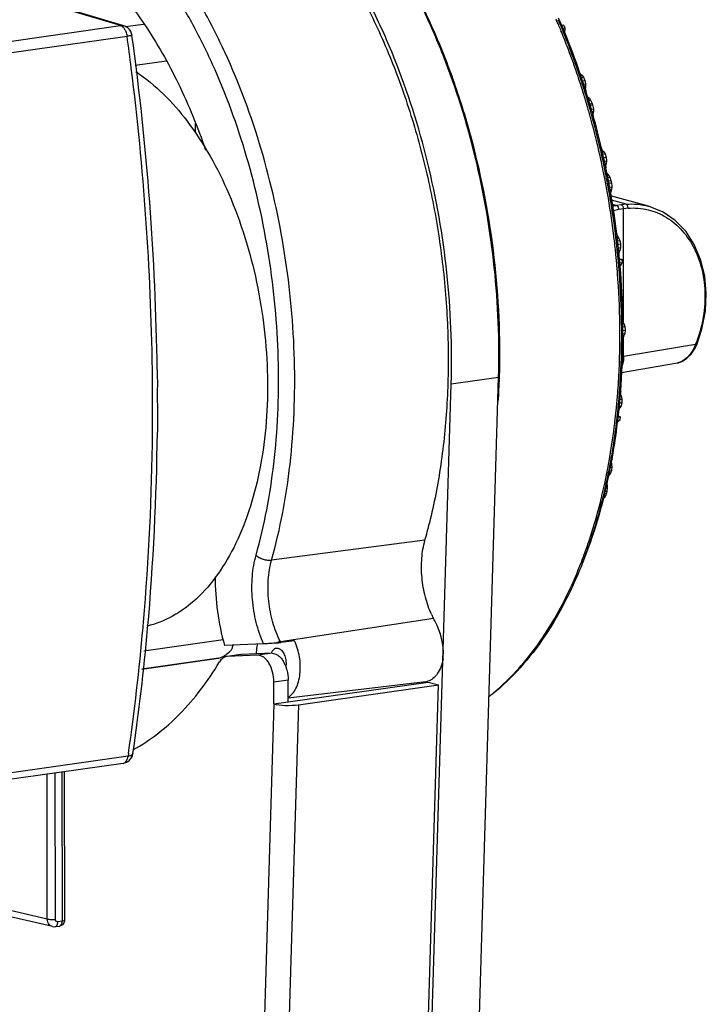
# Model space of a CAD drawing. Units: millimetres. Extents: x 26109 to 27810, y -17935 to -16732.
# Drawn here: x 26512 to 26571, y -17688 to -17604 of the extents above; entities that cross this region are included whole.
import ezdxf

# ---------------------------------------------------------------- set-up
doc = ezdxf.new("R2010")
doc.units = ezdxf.units.MM

msp = doc.modelspace()

# ---------------------------------------------------------------- linework, layer by layer
at = {"color": 7, "linetype": 'Continuous'}
for p, q in [((26520.464, -17604.25), (26512.919, -17601.983)), ((26520.743, -17604.27), (26513.149, -17601.988)), ((26506.841, -17606.183), (26520.464, -17604.25)), ((26520.464, -17604.25), (26520.741, -17604.269)), ((26520.867, -17604.334), (26522.438, -17604.112)), ((26558.214, -17604.172), (26558.205, -17604.151)), ((26558.246, -17604.25), (26558.214, -17604.172)), ((26558.264, -17604.205), (26558.489, -17604.173)), ((26558.278, -17604.119), (26558.296, -17604.16)), ((26558.301, -17604.165), (26558.281, -17604.12)), ((26558.296, -17604.16), (26558.32, -17604.218)), ((26558.325, -17604.222), (26558.301, -17604.165)), ((26558.376, -17604.461), (26558.602, -17604.429)), ((26558.435, -17604.481), (26558.392, -17604.379)), ((26558.413, -17604.649), (26558.401, -17604.621)), ((26558.489, -17604.173), (26558.602, -17604.429)), ((26558.602, -17604.429), (26558.559, -17604.879)), ((26507.4, -17607.088), (26521.023, -17605.155)), ((26524.397, -17607.295), (26521.714, -17607.675)), ((26559.659, -17608.401), (26559.636, -17608.332)), ((26559.666, -17608.422), (26559.659, -17608.401)), ((26559.759, -17608.697), (26559.739, -17608.637)), ((26559.811, -17608.374), (26559.804, -17608.354)), ((26559.831, -17608.432), (26559.811, -17608.374)), ((26559.869, -17608.544), (26559.831, -17608.432)), ((26559.882, -17608.584), (26559.869, -17608.544)), ((26559.894, -17608.324), (26559.901, -17608.345)), ((26559.905, -17608.343), (26559.898, -17608.322)), ((26559.901, -17608.345), (26559.912, -17608.376)), ((26559.917, -17608.379), (26559.905, -17608.343)), ((26559.912, -17608.376), (26559.921, -17608.402)), ((26559.925, -17608.403), (26559.917, -17608.379)), ((26559.921, -17608.402), (26559.959, -17608.515)), ((26559.939, -17608.443), (26559.925, -17608.403)), ((26559.929, -17608.42), (26560.05, -17608.505)), ((26559.964, -17608.516), (26559.939, -17608.443)), ((26559.943, -17608.52), (26560.05, -17608.505)), ((26559.979, -17608.714), (26560.2, -17608.683)), ((26560.034, -17608.723), (26560.009, -17608.649)), ((26560.05, -17608.505), (26560.2, -17608.683)), ((26560.07, -17608.978), (26560.314, -17608.944)), ((26560.124, -17608.993), (26560.1, -17608.919)), ((26560.2, -17608.683), (26560.314, -17608.944)), ((26560.314, -17608.944), (26560.376, -17609.24)), ((26560.173, -17609.981), (26560.15, -17609.908)), ((26560.17, -17609.269), (26560.376, -17609.24)), ((26560.219, -17609.28), (26560.194, -17609.206)), ((26560.264, -17609.542), (26560.372, -17609.526)), ((26560.302, -17609.539), (26560.278, -17609.464)), ((26560.319, -17609.932), (26560.296, -17609.859)), ((26560.347, -17610.023), (26560.319, -17609.932)), ((26560.372, -17609.526), (26560.339, -17609.72)), ((26560.349, -17609.7), (26560.361, -17609.736)), ((26560.359, -17609.717), (26560.355, -17609.704)), ((26560.395, -17609.831), (26560.359, -17609.717)), ((26560.361, -17609.736), (26560.39, -17609.828)), ((26560.376, -17609.24), (26560.372, -17609.526)), ((26560.39, -17609.828), (26560.413, -17609.9)), ((26560.418, -17609.903), (26560.395, -17609.831)), ((26560.201, -17610.071), (26560.173, -17609.981)), ((26560.225, -17610.15), (26560.201, -17610.071)), ((26560.298, -17610.388), (26560.291, -17610.366)), ((26560.312, -17610.436), (26560.298, -17610.388)), ((26560.379, -17610.659), (26560.374, -17610.64)), ((26560.385, -17610.676), (26560.379, -17610.659)), ((26560.452, -17610.366), (26560.438, -17610.317)), ((26560.459, -17610.387), (26560.452, -17610.366)), ((26560.526, -17610.61), (26560.505, -17610.54)), ((26560.532, -17610.627), (26560.526, -17610.61)), ((26560.543, -17610.37), (26560.705, -17610.483)), ((26560.584, -17610.44), (26560.56, -17610.36)), ((26560.607, -17610.514), (26560.584, -17610.44)), ((26560.593, -17610.499), (26560.705, -17610.483)), ((26560.6, -17610.507), (26560.622, -17610.577)), ((26560.628, -17610.582), (26560.607, -17610.514)), ((26560.622, -17610.577), (26560.627, -17610.595)), ((26560.627, -17610.595), (26560.652, -17610.678)), ((26560.633, -17610.598), (26560.628, -17610.582)), ((26560.659, -17610.686), (26560.633, -17610.598)), ((26560.647, -17610.657), (26560.815, -17610.633)), ((26560.674, -17610.737), (26560.659, -17610.686)), ((26560.705, -17610.483), (26560.815, -17610.633)), ((26560.815, -17610.633), (26560.943, -17610.94)), ((26560.439, -17610.858), (26560.423, -17610.806)), ((26560.456, -17610.917), (26560.439, -17610.858)), ((26560.734, -17610.969), (26560.943, -17610.94)), ((26560.749, -17610.987), (26560.736, -17610.943)), ((26560.748, -17610.999), (26560.775, -17611.093)), ((26560.763, -17611.035), (26560.749, -17610.987)), ((26560.759, -17611.063), (26560.973, -17611.032)), ((26560.776, -17611.079), (26560.763, -17611.035)), ((26560.847, -17611.404), (26561.049, -17611.375)), ((26560.874, -17611.414), (26560.861, -17611.37)), ((26560.903, -17611.619), (26561.057, -17611.597)), ((26560.915, -17611.575), (26560.93, -17611.627)), ((26560.933, -17611.62), (26560.92, -17611.576)), ((26560.943, -17610.94), (26560.973, -17611.032)), ((26560.973, -17611.032), (26561.049, -17611.375)), ((26561.057, -17611.597), (26561.012, -17611.855)), ((26561.049, -17611.375), (26561.057, -17611.597)), ((26560.767, -17612.006), (26560.757, -17611.967)), ((26560.919, -17611.969), (26560.894, -17611.879)), ((26560.995, -17611.856), (26561.001, -17611.878)), ((26561.008, -17611.885), (26560.998, -17611.849)), ((26561.001, -17611.878), (26561.02, -17611.946)), ((26561.023, -17611.938), (26561.008, -17611.885)), ((26526.865, -17612.638), (26526.866, -17613.459)), ((26561.491, -17614.854), (26561.483, -17614.819)), ((26561.501, -17614.895), (26561.491, -17614.854)), ((26561.644, -17614.817), (26561.636, -17614.781)), ((26561.654, -17614.858), (26561.644, -17614.817)), ((26561.674, -17614.945), (26561.654, -17614.858)), ((26561.741, -17614.756), (26561.749, -17614.791)), ((26561.749, -17614.791), (26561.759, -17614.832)), ((26561.764, -17614.834), (26561.754, -17614.791)), ((26561.759, -17614.832), (26561.766, -17614.864)), ((26561.759, -17614.928), (26561.802, -17614.922)), ((26561.777, -17614.888), (26561.764, -17614.834)), ((26561.766, -17614.864), (26561.779, -17614.919)), ((26561.785, -17614.922), (26561.777, -17614.888)), ((26561.807, -17615.017), (26561.785, -17614.922)), ((26561.802, -17614.922), (26561.916, -17615.04)), ((26561.817, -17615.062), (26561.807, -17615.017)), ((26561.544, -17615.083), (26561.54, -17615.065)), ((26561.821, -17615.053), (26561.916, -17615.04)), ((26561.851, -17615.283), (26562.05, -17615.255)), ((26561.871, -17615.299), (26561.861, -17615.254)), ((26561.916, -17615.04), (26562.05, -17615.255)), ((26561.925, -17615.568), (26562.138, -17615.538)), ((26561.936, -17615.59), (26561.926, -17615.545)), ((26561.994, -17615.856), (26561.969, -17615.741)), ((26561.992, -17615.866), (26562.171, -17615.84)), ((26561.998, -17615.87), (26561.994, -17615.856)), ((26562.05, -17615.255), (26562.138, -17615.538)), ((26562.171, -17615.84), (26562.137, -17616.113)), ((26562.138, -17615.538), (26562.171, -17615.84)), ((26561.855, -17616.515), (26561.843, -17616.458)), ((26561.868, -17616.577), (26561.855, -17616.515)), ((26561.873, -17616.6), (26561.868, -17616.577)), ((26561.997, -17616.42), (26561.975, -17616.312)), ((26562.009, -17616.477), (26561.997, -17616.42)), ((26562.022, -17616.539), (26562.009, -17616.477)), ((26562.039, -17616.127), (26562.137, -17616.113)), ((26562.052, -17616.126), (26562.049, -17616.111)), ((26562.081, -17616.286), (26562.085, -17616.307)), ((26562.137, -17616.113), (26562.083, -17616.288)), ((26562.085, -17616.307), (26562.104, -17616.394)), ((26562.089, -17616.299), (26562.086, -17616.284)), ((26562.11, -17616.399), (26562.089, -17616.299)), ((26562.104, -17616.394), (26562.115, -17616.451)), ((26562.123, -17616.46), (26562.11, -17616.399)), ((26561.939, -17616.928), (26561.926, -17616.863)), ((26562.023, -17617.353), (26562, -17617.236)), ((26562.097, -17616.91), (26562.086, -17616.853)), ((26562.103, -17616.939), (26562.097, -17616.91)), ((26562.157, -17617.211), (26562.138, -17617.114)), ((26562.18, -17617.328), (26562.157, -17617.211)), ((26562.204, -17616.884), (26562.212, -17616.922)), ((26562.216, -17616.917), (26562.21, -17616.885)), ((26562.214, -17616.922), (26562.366, -17617.079)), ((26562.214, -17617.1), (26562.366, -17617.079)), ((26562.246, -17617.097), (26562.264, -17617.184)), ((26562.247, -17617.285), (26562.462, -17617.255)), ((26562.251, -17617.094), (26562.248, -17617.079)), ((26562.268, -17617.178), (26562.251, -17617.094)), ((26562.264, -17617.184), (26562.283, -17617.282)), ((26562.285, -17617.266), (26562.268, -17617.178)), ((26562.288, -17617.281), (26562.285, -17617.266)), ((26562.299, -17617.574), (26562.55, -17617.538)), ((26562.366, -17617.079), (26562.462, -17617.255)), ((26562.462, -17617.255), (26562.55, -17617.538)), ((26562.55, -17617.538), (26562.59, -17617.733)), ((26562.334, -17617.769), (26562.59, -17617.733)), ((26562.344, -17617.57), (26562.341, -17617.555)), ((26562.381, -17617.766), (26562.378, -17617.751)), ((26562.397, -17618.117), (26562.632, -17618.084)), ((26562.434, -17618.324), (26562.617, -17618.298)), ((26562.446, -17618.114), (26562.443, -17618.099)), ((26562.483, -17618.319), (26562.48, -17618.304)), ((26562.617, -17618.298), (26562.545, -17618.532)), ((26562.59, -17617.733), (26562.632, -17618.084)), ((26562.632, -17618.084), (26562.617, -17618.298)), ((26562.418, -17618.619), (26562.406, -17618.55)), ((26562.515, -17618.532), (26562.523, -17618.578)), ((26562.528, -17618.574), (26562.521, -17618.533)), ((26562.523, -17618.578), (26562.527, -17618.601)), ((26562.533, -17618.599), (26562.528, -17618.574)), ((26565.792, -17619.75), (26562.532, -17618.866)), ((26563.854, -17619.572), (26562.598, -17619.232)), ((26563.042, -17619.688), (26562.661, -17619.584)), ((26563.453, -17619.631), (26563.042, -17619.688)), ((26563.629, -17619.973), (26563.22, -17620.029)), ((26563.854, -17619.572), (26563.453, -17619.631)), ((26564.027, -17619.914), (26563.629, -17619.973)), ((26563.643, -17629.766), (26563.629, -17619.973)), ((26565.789, -17619.749), (26565.791, -17619.749)), ((26562.779, -17622.098), (26562.775, -17622.064)), ((26562.788, -17622.167), (26562.779, -17622.098)), ((26562.795, -17622.228), (26562.788, -17622.167)), ((26562.944, -17622.142), (26562.936, -17622.073)), ((26562.952, -17622.203), (26562.944, -17622.142)), ((26562.966, -17622.317), (26562.952, -17622.203)), ((26562.971, -17622.362), (26562.966, -17622.317)), ((26562.983, -17622.461), (26562.971, -17622.362)), ((26563.054, -17622.124), (26563.062, -17622.185)), ((26563.06, -17622.463), (26563.193, -17622.444)), ((26563.068, -17622.191), (26563.061, -17622.134)), ((26563.062, -17622.185), (26563.074, -17622.284)), ((26563.076, -17622.255), (26563.068, -17622.191)), ((26563.074, -17622.284), (26563.076, -17622.3)), ((26563.081, -17622.299), (26563.076, -17622.255)), ((26563.076, -17622.3), (26563.08, -17622.329)), ((26563.08, -17622.329), (26563.094, -17622.452)), ((26563.09, -17622.297), (26563.193, -17622.444)), ((26563.102, -17622.47), (26563.1, -17622.455)), ((26563.193, -17622.444), (26563.307, -17622.69)), ((26563.087, -17622.721), (26563.307, -17622.69)), ((26563.118, -17623.023), (26563.367, -17622.987)), ((26563.132, -17622.726), (26563.13, -17622.71)), ((26563.149, -17623.317), (26563.369, -17623.286)), ((26563.166, -17623.026), (26563.164, -17623.011)), ((26563.198, -17623.322), (26563.196, -17623.307)), ((26563.369, -17623.286), (26563.306, -17623.537)), ((26563.307, -17622.69), (26563.367, -17622.987)), ((26563.367, -17622.987), (26563.369, -17623.286)), ((26562.976, -17623.85), (26562.972, -17623.805)), ((26562.98, -17623.892), (26562.976, -17623.85)), ((26563.13, -17623.793), (26563.12, -17623.699)), ((26563.132, -17623.813), (26563.13, -17623.793)), ((26563.134, -17623.838), (26563.132, -17623.813)), ((26563.138, -17623.879), (26563.134, -17623.838)), ((26563.214, -17623.55), (26563.306, -17623.537)), ((26563.223, -17623.564), (26563.222, -17623.549)), ((26563.236, -17623.692), (26563.223, -17623.564)), ((26563.231, -17623.691), (26563.234, -17623.726)), ((26563.306, -17623.537), (26563.234, -17623.688)), ((26563.234, -17623.726), (26563.24, -17623.784)), ((26563.24, -17623.727), (26563.236, -17623.692)), ((26563.245, -17623.782), (26563.24, -17623.727)), ((26563.24, -17623.784), (26563.245, -17623.829)), ((26563.25, -17623.825), (26563.245, -17623.782)), ((26563.25, -17624.285), (26563.501, -17624.279)), ((26563.253, -17624.314), (26563.501, -17624.279)), ((26563.289, -17624.286), (26563.29, -17624.3)), ((26563.296, -17624.305), (26563.294, -17624.285)), ((26563.297, -17624.32), (26563.296, -17624.305)), ((26563.501, -17624.279), (26563.531, -17624.577)), ((26563.234, -17624.92), (26563.232, -17624.896)), ((26563.284, -17624.612), (26563.531, -17624.577)), ((26563.324, -17624.618), (26563.323, -17624.603)), ((26563.531, -17624.577), (26563.357, -17624.88)), ((26563.313, -17629.438), (26563.311, -17629.347)), ((26563.469, -17629.438), (26563.467, -17629.347)), ((26563.47, -17629.488), (26563.469, -17629.438)), ((26563.471, -17629.511), (26563.47, -17629.488)), ((26563.544, -17629.819), (26563.662, -17629.803)), ((26563.552, -17630.1), (26563.751, -17630.072)), ((26563.572, -17629.631), (26563.662, -17629.803)), ((26563.574, -17629.438), (26563.575, -17629.512)), ((26563.575, -17629.512), (26563.576, -17629.594)), ((26563.576, -17629.594), (26563.577, -17629.643)), ((26563.58, -17629.509), (26563.578, -17629.433)), ((26563.581, -17629.604), (26563.58, -17629.509)), ((26563.582, -17629.642), (26563.581, -17629.604)), ((26563.584, -17629.862), (26563.584, -17629.816)), ((26563.662, -17629.803), (26563.751, -17630.072)), ((26563.751, -17630.072), (26563.782, -17630.374)), ((26563.561, -17630.406), (26563.782, -17630.374)), ((26563.569, -17630.687), (26563.752, -17630.661)), ((26563.663, -17630.882), (26563.574, -17631.004)), ((26563.575, -17630.894), (26563.663, -17630.882)), ((26563.583, -17631.044), (26563.582, -17631.086)), ((26563.583, -17631.02), (26563.583, -17631.044)), ((26563.587, -17631.007), (26563.588, -17630.888)), ((26563.587, -17631.069), (26563.587, -17631.007)), ((26563.647, -17632.61), (26563.644, -17630.908)), ((26563.752, -17630.661), (26563.663, -17630.882)), ((26563.782, -17630.374), (26563.752, -17630.661)), ((26563.481, -17631.111), (26563.481, -17631.086)), ((26563.582, -17631.086), (26563.582, -17631.11)), ((26563.647, -17632.61), (26569.82, -17631.57)), ((26563.518, -17632.625), (26563.647, -17632.61)), ((26563.45, -17634.007), (26568.258, -17633.197)), ((26548.846, -17634.996), (26552.907, -17634.419)), ((26549.695, -17741.399), (26552.907, -17634.419)), ((26545.634, -17741.975), (26548.846, -17634.996)), ((26563.146, -17635.684), (26563.153, -17635.594)), ((26563.153, -17635.594), (26563.161, -17635.475)), ((26563.296, -17635.696), (26563.303, -17635.606)), ((26563.303, -17635.606), (26563.312, -17635.488)), ((26563.351, -17636.032), (26563.425, -17636.021)), ((26563.36, -17635.851), (26563.425, -17636.021)), ((26563.376, -17635.813), (26563.373, -17635.855)), ((26563.385, -17635.704), (26563.376, -17635.813)), ((26563.376, -17635.859), (26563.377, -17635.839)), ((26563.392, -17635.614), (26563.385, -17635.704)), ((26563.425, -17636.021), (26563.488, -17636.306)), ((26563.037, -17636.958), (26563.041, -17636.921)), ((26563.176, -17637.064), (26563.186, -17636.97)), ((26563.26, -17636.893), (26563.428, -17636.869)), ((26563.265, -17637.058), (26563.274, -17636.969)), ((26563.274, -17636.969), (26563.285, -17636.858)), ((26563.294, -17636.631), (26563.487, -17636.604)), ((26563.301, -17636.697), (26563.312, -17636.585)), ((26563.428, -17636.869), (26563.315, -17637.054)), ((26563.329, -17636.398), (26563.338, -17636.301)), ((26563.334, -17636.328), (26563.488, -17636.306)), ((26563.487, -17636.604), (26563.428, -17636.869)), ((26563.488, -17636.306), (26563.487, -17636.604)), ((26563.006, -17637.277), (26563.015, -17637.187)), ((26563.015, -17637.187), (26563.019, -17637.15)), ((26563.133, -17637.856), (26563.358, -17637.824)), ((26563.152, -17637.707), (26563.358, -17637.824)), ((26563.163, -17637.199), (26563.167, -17637.162)), ((26563.167, -17637.162), (26563.176, -17637.064)), ((26563.169, -17637.93), (26563.182, -17637.82)), ((26563.19, -17637.729), (26563.179, -17637.821)), ((26563.182, -17637.82), (26563.192, -17637.731)), ((26563.315, -17637.054), (26563.228, -17637.13)), ((26563.237, -17637.065), (26563.315, -17637.054)), ((26563.251, -17637.167), (26563.247, -17637.204)), ((26563.25, -17637.206), (26563.254, -17637.162)), ((26563.261, -17637.069), (26563.251, -17637.167)), ((26563.254, -17637.162), (26563.256, -17637.145)), ((26563.256, -17637.145), (26563.265, -17637.058)), ((26563.358, -17637.824), (26563.328, -17638.105)), ((26562.887, -17638.353), (26562.892, -17638.311)), ((26562.892, -17638.311), (26562.898, -17638.264)), ((26563.043, -17638.289), (26563.044, -17638.275)), ((26563.328, -17638.105), (26563.092, -17638.27)), ((26563.095, -17638.138), (26563.328, -17638.105)), ((26563.125, -17638.297), (26563.135, -17638.213)), ((26563.127, -17638.256), (26563.125, -17638.277)), ((26563.135, -17638.213), (26563.149, -17638.103)), ((26562.426, -17641.481), (26562.444, -17641.379)), ((26562.536, -17641.669), (26562.554, -17641.57)), ((26562.539, -17641.857), (26562.612, -17641.847)), ((26562.554, -17641.57), (26562.566, -17641.505)), ((26562.566, -17641.505), (26562.584, -17641.403)), ((26562.574, -17641.704), (26562.612, -17641.847)), ((26562.594, -17641.719), (26562.604, -17641.663)), ((26562.612, -17641.847), (26562.646, -17642.138)), ((26562.648, -17641.414), (26562.63, -17641.515)), ((26562.209, -17642.64), (26562.221, -17642.581)), ((26562.302, -17642.88), (26562.317, -17642.808)), ((26562.346, -17642.662), (26562.358, -17642.604)), ((26562.358, -17642.901), (26562.364, -17642.873)), ((26562.369, -17642.843), (26562.36, -17642.884)), ((26562.364, -17642.873), (26562.374, -17642.823)), ((26562.375, -17642.813), (26562.369, -17642.843)), ((26562.374, -17642.823), (26562.379, -17642.799)), ((26562.376, -17642.679), (26562.527, -17642.658)), ((26562.527, -17642.658), (26562.394, -17642.801)), ((26562.402, -17642.689), (26562.409, -17642.656)), ((26562.417, -17642.609), (26562.405, -17642.667)), ((26562.406, -17642.452), (26562.615, -17642.423)), ((26562.409, -17642.656), (26562.417, -17642.619)), ((26562.417, -17642.619), (26562.43, -17642.553)), ((26562.471, -17642.162), (26562.646, -17642.138)), ((26562.615, -17642.423), (26562.527, -17642.658)), ((26562.646, -17642.138), (26562.615, -17642.423)), ((26562.075, -17643.296), (26562.082, -17643.258)), ((26562.082, -17643.258), (26562.089, -17643.226)), ((26562.122, -17643.721), (26562.131, -17643.678)), ((26562.125, -17643.707), (26562.223, -17643.693)), ((26562.172, -17643.498), (26562.223, -17643.693)), ((26562.175, -17643.482), (26562.185, -17643.434)), ((26562.204, -17643.599), (26562.183, -17643.688)), ((26562.219, -17643.538), (26562.234, -17643.469)), ((26562.223, -17643.693), (26562.24, -17643.916)), ((26562.241, -17643.431), (26562.238, -17643.445)), ((26562.344, -17642.966), (26562.358, -17642.901)), ((26561.779, -17644.605), (26561.788, -17644.566)), ((26561.969, -17644.403), (26562.169, -17644.374)), ((26562.008, -17644.229), (26562.208, -17644.201)), ((26562.024, -17644.369), (26562.032, -17644.337)), ((26562.169, -17644.374), (26562.071, -17644.653)), ((26562.073, -17643.94), (26562.24, -17643.916)), ((26562.131, -17643.921), (26562.146, -17643.854)), ((26562.208, -17644.201), (26562.169, -17644.374)), ((26562.24, -17643.916), (26562.208, -17644.201)), ((26561.882, -17644.79), (26561.976, -17644.777)), ((26561.885, -17644.925), (26561.894, -17644.888)), ((26561.896, -17644.879), (26561.891, -17644.9)), ((26561.894, -17644.888), (26561.903, -17644.854)), ((26561.919, -17644.789), (26561.896, -17644.879)), ((26561.903, -17644.854), (26561.92, -17644.786)), ((26561.907, -17644.643), (26561.911, -17644.629)), ((26561.911, -17644.629), (26561.917, -17644.604)), ((26561.954, -17644.646), (26561.951, -17644.66)), ((26561.954, -17644.651), (26561.963, -17644.615)), ((26561.961, -17644.621), (26561.954, -17644.646)), ((26561.96, -17644.669), (26562.071, -17644.653)), ((26562.071, -17644.653), (26561.976, -17644.777)), ((26546.588, -17648.417), (26533.428, -17650.112)), ((26560.283, -17649.932), (26560.141, -17650.294)), ((26560.141, -17650.294), (26560.142, -17650.291)), ((26534.183, -17657.113), (26547.316, -17655.105)), ((26522.471, -17657.901), (26529.27, -17656.936)), ((26535.398, -17657.044), (26534.218, -17657.184)), ((26532.737, -17657.307), (26529.384, -17657.443)), ((26522.303, -17659.472), (26528.462, -17658.598)), ((26528.913, -17658.525), (26522.304, -17659.462)), ((26528.462, -17658.598), (26528.913, -17658.525)), ((26529.625, -17658.39), (26529.558, -17658.396)), ((26530.777, -17658.223), (26529.624, -17658.386)), ((26530.843, -17658.217), (26529.625, -17658.39)), ((26532.245, -17658.284), (26529.625, -17658.39)), ((26530.777, -17658.223), (26530.843, -17658.217)), ((26533.464, -17658.111), (26530.843, -17658.217)), ((26533.464, -17658.111), (26532.245, -17658.284)), ((26534.846, -17660.413), (26533.627, -17660.586)), ((26533.63, -17662.46), (26533.627, -17660.586)), ((26534.848, -17662.287), (26534.846, -17660.413)), ((26546.652, -17660.551), (26534.848, -17661.97)), ((26534.848, -17662.287), (26546.87, -17660.581)), ((26546.87, -17660.581), (26547.746, -17660.819)), ((26535.724, -17662.524), (26547.746, -17660.819)), ((26545.326, -17742.019), (26547.746, -17660.819)), ((26533.63, -17662.46), (26534.848, -17662.287)), ((26533.63, -17662.46), (26531.231, -17742.954)), ((26535.724, -17662.524), (26533.305, -17743.702)), ((26521.11, -17666.95), (26507.486, -17668.883)), ((26521.149, -17666.674), (26521.11, -17666.95)), ((26521.531, -17666.714), (26521.531, -17666.715)), ((26520.682, -17667.56), (26507.059, -17669.493)), ((26514.178, -17680.919), (26514.161, -17668.485)), ((26514.871, -17680.939), (26514.853, -17668.387)), ((26515.428, -17668.305), (26515.446, -17681.102)), ((26515.636, -17668.276), (26515.654, -17681.023)), ((26514.178, -17680.919), (26509.065, -17679.729)), ((26514.609, -17681.56), (26509.129, -17680.285)), ((26514.61, -17681.561), (26514.61, -17681.561)), ((26514.853, -17681.571), (26515.224, -17681.518)), ((26515.446, -17681.102), (26515.074, -17681.155)), ((26515.654, -17681.022), (26515.654, -17681.023))]:
    msp.add_line(p, q, dxfattribs=at)
for points in [[(26569.918, -17631.636), (26570.368, -17630.287), (26570.662, -17628.765), (26570.742, -17627.232), (26570.605, -17625.736), (26570.256, -17624.321), (26569.706, -17623.029), (26568.971, -17621.899), (26568.072, -17620.964), (26567.038, -17620.251), (26565.791, -17619.749)], [(26568.255, -17633.197), (26568.35, -17633.177), (26568.691, -17633.044), (26569.063, -17632.797), (26569.428, -17632.44), (26569.741, -17631.998), (26569.918, -17631.636)], [(26514.61, -17681.561), (26514.813, -17681.575), (26514.853, -17681.571)]]:
    msp.add_lwpolyline(points, dxfattribs=at)
for centre, radius, start, end in [((26503.935, -17627.03), 58.749, 23.29723, 23.41557), ((26503.578, -17627.184), 59.137, 22.86111, 23.29689), ((26504.023, -17627.094), 58.839, 22.95024, 23.38792), ((26505.198, -17626.845), 57.74, 23.17812, 23.74337), ((26505.223, -17626.853), 57.723, 23.19255, 23.7602), ((26502.991, -17627.431), 59.774, 22.37258, 22.86103), ((26503.44, -17627.341), 59.472, 22.57524, 22.84628), ((26501.746, -17627.939), 61.118, 21.03806, 22.36832), ((26504.529, -17627.131), 58.468, 22.79754, 23.07279), ((26504.631, -17627.107), 58.368, 22.91645, 23.08383), ((26503.198, -17627.441), 59.734, 22.46003, 22.57535), ((26502.84, -17627.589), 60.122, 22.02298, 22.43036), ((26504.284, -17627.234), 58.734, 22.68055, 22.79766), ((26504.325, -17627.236), 58.699, 22.69211, 22.80766), ((26504.026, -17627.342), 59.014, 22.37973, 22.68041), ((26504.091, -17627.333), 58.953, 22.41991, 22.692), ((26501.492, -17628.368), 61.751, 18.94346, 22.38781), ((26502.135, -17628.109), 61.054, 18.90817, 22.3694), ((26284.799, -17637.578), 238.439, 7.14764, 7.81513), ((26288.321, -17637.124), 235.315, 0.81574, 7.82366), ((26500.311, -17628.58), 62.838, 18.77668, 21.99571), ((26499.47, -17628.8), 63.552, 18.78744, 21.02612), ((26287.678, -17637.255), 235.542, 0.8436, 7.15695), ((26498.13, -17629.261), 64.969, 18.5076, 18.70823), ((26497.261, -17629.547), 65.884, 17.34286, 18.4493), ((26497.939, -17629.393), 65.345, 17.66369, 18.56885), ((26499.403, -17629.08), 63.954, 18.56417, 18.75788), ((26499.508, -17629.061), 63.852, 18.64276, 18.76859), ((26499.155, -17629.163), 64.215, 18.31129, 18.56414), ((26499.266, -17629.142), 64.107, 18.38826, 18.57305), ((26498.873, -17629.257), 64.512, 18.04309, 18.31128), ((26498.992, -17629.233), 64.396, 18.11902, 18.31878), ((26497.386, -17629.57), 65.925, 17.51345, 17.66483), ((26498.606, -17629.344), 64.793, 17.80288, 18.04311), ((26498.732, -17629.318), 64.669, 17.87856, 18.0498), ((26497.252, -17629.612), 66.066, 17.39692, 17.51347), ((26498.404, -17629.409), 65.005, 17.64951, 17.80293), ((26498.503, -17629.391), 64.91, 17.65644, 17.80954), ((26497.943, -17629.554), 65.489, 17.0482, 17.46421), ((26498.058, -17629.532), 65.377, 17.05292, 17.4726), ((26496.491, -17629.788), 66.691, 16.9317, 17.12566), ((26496.259, -17629.859), 66.933, 16.68614, 16.86875), ((26496.924, -17629.715), 66.41, 16.98345, 17.24895), ((26496.098, -17629.907), 67.102, 16.53878, 16.65384), ((26496.678, -17629.79), 66.667, 16.78294, 16.92033), ((26496.494, -17629.845), 66.859, 16.58918, 16.70464), ((26497.682, -17629.634), 65.761, 16.90917, 17.0484), ((26496.107, -17629.96), 67.263, 15.79582, 16.58851), ((26497.352, -17629.734), 66.106, 16.46415, 16.75424), ((26497.469, -17629.711), 65.992, 16.52286, 16.70966), ((26495.849, -17629.98), 67.361, 16.17303, 16.43937), ((26495.67, -17630.032), 67.547, 16.00629, 16.17308), ((26495.364, -17630.12), 67.865, 15.51405, 16.00601), ((26497.031, -17629.829), 66.441, 16.07462, 16.37919), ((26497.108, -17629.818), 66.369, 16.13864, 16.40004), ((26496.864, -17629.888), 66.622, 15.95371, 16.0994), ((26496.857, -17629.879), 66.621, 15.94621, 16.0747), ((26496.656, -17629.936), 66.83, 15.69635, 15.90005), ((26496.656, -17629.948), 66.838, 15.711, 15.91444), ((26493.878, -17630.521), 69.404, 13.07595, 15.47229), ((26495.653, -17630.089), 67.734, 15.5953, 15.79645), ((26494.26, -17630.464), 69.177, 13.10353, 15.50737), ((26495.567, -17630.237), 67.96, 13.16727, 15.61306), ((26495.313, -17630.313), 68.23, 13.14887, 15.62307), ((26493.098, -17630.705), 70.206, 12.87232, 13.01439), ((26493.212, -17630.71), 70.254, 11.95524, 12.96814), ((26494.405, -17630.519), 69.157, 12.91939, 13.03693), ((26492.769, -17630.779), 70.543, 11.71339, 12.85628), ((26494.317, -17630.539), 69.247, 12.71923, 12.91937), ((26494.481, -17630.51), 69.085, 12.7574, 12.92085), ((26494.141, -17630.579), 69.427, 12.2239, 12.71911), ((26494.376, -17630.533), 69.193, 12.5108, 12.7191), ((26494.287, -17630.553), 69.284, 12.34445, 12.4726), ((26492.459, -17630.844), 70.86, 11.37938, 11.59626), ((26492.959, -17630.764), 70.512, 11.82739, 11.95582), ((26493.981, -17630.614), 69.591, 12.01153, 12.22402), ((26494.125, -17630.588), 69.45, 12.03218, 12.23493), ((26492.828, -17630.792), 70.646, 11.37938, 11.63887), ((26493.912, -17630.628), 69.661, 11.88153, 12.01154), ((26494.015, -17630.612), 69.563, 11.88623, 12.01969), ((26493.779, -17630.656), 69.798, 11.38011, 11.74277), ((26493.795, -17630.658), 69.787, 11.38196, 11.73823), ((26492.327, -17630.871), 70.995, 11.0723, 11.32629), ((26491.984, -17630.937), 71.344, 9.92792, 10.97588), ((26492.71, -17630.815), 70.767, 11.16372, 11.30809), ((26492.361, -17630.883), 71.122, 9.98569, 10.98683), ((26493.666, -17630.679), 69.912, 11.20229, 11.34838), ((26493.658, -17630.685), 69.927, 11.21972, 11.35578), ((26493.353, -17630.74), 70.232, 10.18846, 11.04775), ((26493.503, -17630.716), 70.085, 10.82327, 11.05151), ((26493.423, -17630.731), 70.166, 10.6605, 10.81082), ((26493.343, -17630.746), 70.247, 10.37214, 10.64802), ((26493.272, -17630.759), 70.32, 10.20234, 10.35972), ((26493.154, -17630.776), 70.434, 10.01063, 10.18882), ((26493.223, -17630.768), 70.37, 10.01292, 10.18989), ((26491.625, -17631), 71.709, 7.15878, 9.92802), ((26491.991, -17630.948), 71.498, 7.13018, 9.92975), ((26492.938, -17630.814), 70.653, 7.06432, 9.95356), ((26493.068, -17630.795), 70.527, 7.0535, 9.95736), ((26564.367, -17626.197), 6.643, 101.49986, 104.58125), ((26564.519, -17626.376), 6.478, 101.56337, 105.74088), ((26491.834, -17630.974), 71.498, 5.89569, 7.02597), ((26492.214, -17630.92), 71.273, 5.81486, 6.81641), ((26493.079, -17630.793), 70.516, 6.79088, 6.91848), ((26493.116, -17630.791), 70.473, 6.58861, 6.79583), ((26493.1, -17630.791), 70.495, 6.58189, 6.77849), ((26493.161, -17630.786), 70.428, 5.90061, 6.58868), ((26493.136, -17630.787), 70.459, 6.33583, 6.5695), ((26493.186, -17630.781), 70.409, 6.09338, 6.32343), ((26493.24, -17630.775), 70.354, 5.89528, 6.08097), ((26491.928, -17630.964), 71.403, 5.7539, 5.89552), ((26492.088, -17630.948), 71.242, 4.84335, 5.68432), ((26492.374, -17630.904), 71.112, 5.33825, 5.66937), ((26492.509, -17630.892), 70.977, 4.84579, 5.33832), ((26493.229, -17630.779), 70.36, 5.78223, 5.90054), ((26493.32, -17630.77), 70.269, 5.29499, 5.66926), ((26493.403, -17630.759), 70.19, 5.29205, 5.66951), ((26493.421, -17630.761), 70.167, 5.03769, 5.283), ((26493.539, -17630.844), 69.788, 1.229, 4.85875), ((26493.92, -17630.792), 69.563, 1.18974, 4.84175), ((26493.535, -17630.747), 70.057, 5.03087, 5.26347), ((26493.51, -17630.753), 70.077, 4.80154, 5.03769), ((26493.643, -17630.737), 69.949, 4.79884, 5.01842), ((26494.479, -17630.678), 69.106, 1.02809, 4.8068), ((26494.958, -17630.645), 68.631, 1.01199, 4.8141), ((26495.281, -17630.804), 68.046, 359.94788, 1.15049), ((26495.697, -17630.752), 67.785, 359.90423, 1.04887), ((26496.629, -17630.62), 66.955, 359.65802, 0.83638), ((26496.349, -17630.614), 67.24, 0.6801, 0.82789), ((26496.566, -17630.611), 67.022, 0.40951, 0.64106), ((26496.808, -17630.61), 66.781, 0.15092, 0.40952), ((26495.855, -17630.803), 67.472, 359.73896, 359.94711), ((26500.07, -17630.669), 63.518, 355.46894, 359.63948), ((26496.241, -17630.752), 67.241, 359.71575, 359.90352), ((26497.064, -17630.609), 66.524, 359.90705, 0.15091), ((26497.271, -17630.609), 66.318, 359.75938, 359.90701), ((26498.496, -17630.852), 64.831, 355.91063, 359.7713), ((26498.909, -17630.804), 64.572, 355.83971, 359.72753), ((26499.251, -17630.649), 64.333, 355.57343, 359.58929), ((26297.858, -17636.947), 225.359, 359.4393, 0.80336), ((26488.193, -17632.411), 64.826, 356.37612, 358.21783), ((26501.495, -17631.061), 61.824, 354.56175, 355.71223), ((26502.034, -17631.028), 61.44, 354.44991, 355.32854), ((26501.34, -17630.97), 62.136, 355.32719, 355.49745), ((26501.141, -17630.954), 62.335, 355.49743, 355.63688), ((26502.7, -17630.88), 60.876, 354.87624, 355.13831), ((26502.848, -17630.876), 60.733, 354.87512, 355.13868), ((26502.416, -17630.855), 61.162, 355.13824, 355.31098), ((26502.559, -17630.852), 61.023, 355.13859, 355.29284), ((26502.33, -17630.833), 61.253, 355.31161, 355.4548), ((26502.316, -17631.138), 61, 354.34406, 354.52515), ((26503.723, -17630.976), 59.848, 354.15649, 354.34037), ((26503.233, -17630.928), 60.342, 354.34085, 354.87665), ((26503.578, -17630.944), 59.999, 354.34309, 354.4981), ((26503.247, -17630.912), 60.332, 354.60472, 354.78348), ((26503.397, -17631.25), 59.913, 353.27705, 354.2265), ((26503.969, -17631.226), 59.495, 353.3697, 353.63861), ((26503.682, -17631.194), 59.783, 353.6385, 353.76661), ((26503.259, -17631.148), 60.208, 353.767, 354.23177), ((26505.083, -17631.125), 58.481, 353.15173, 353.42468), ((26504.392, -17631.046), 59.176, 353.5154, 354.02678), ((26504.416, -17631.03), 59.157, 353.49662, 354.00802), ((26506.43, -17631.636), 56.855, 350.27621, 353.21523), ((26506.966, -17631.613), 56.472, 350.01627, 353.21076), ((26508.195, -17631.526), 55.346, 349.61583, 352.9726), ((26507.346, -17631.412), 56.2, 349.74883, 352.98413), ((26504.292, -17631.263), 59.169, 353.19453, 353.36961), ((26505.396, -17631.162), 58.166, 352.9943, 353.15163), ((26505.114, -17631.11), 58.455, 353.12979, 353.30034), ((26306.937, -17637.079), 216.279, 355.12763, 359.45075), ((26308.333, -17636.928), 215.299, 354.91931, 359.41446), ((26509.614, -17632.185), 53.625, 348.82146, 349.83893), ((26510.123, -17632.168), 53.268, 348.7022, 349.51933), ((26508.629, -17632.005), 54.626, 349.83547, 350.0108), ((26508.241, -17631.937), 55.019, 350.11871, 350.26727), ((26509.381, -17632.029), 54.022, 349.51788, 349.72095), ((26510.912, -17632.032), 52.58, 348.91624, 349.21973), ((26511.025, -17632.037), 52.47, 348.91418, 349.05989), ((26510.816, -17631.997), 52.682, 349.0599, 349.2202), ((26510.545, -17631.962), 52.954, 349.21962, 349.42617), ((26510.609, -17631.957), 52.893, 349.22019, 349.36481), ((26510.268, -17631.91), 53.235, 349.42615, 349.60536), ((26510.308, -17631.901), 53.199, 349.42668, 349.6033), ((26510.786, -17632.418), 52.429, 348.37785, 348.51351), ((26510.507, -17632.361), 52.714, 348.5136, 348.75593), ((26511.538, -17632.453), 51.824, 347.89938, 348.3929), ((26512.723, -17632.402), 50.732, 347.57294, 348.07512), ((26510.935, -17632.329), 52.439, 348.47286, 348.63592), ((26512.115, -17632.273), 51.354, 348.15647, 348.32238), ((26512.078, -17632.249), 51.396, 348.15484, 348.28088), ((26511.74, -17632.196), 51.736, 348.38834, 348.6053), ((26511.669, -17632.165), 51.813, 348.4346, 348.59686), ((26511.357, -17632.119), 52.127, 348.60541, 348.91626), ((26511.451, -17632.121), 52.036, 348.59686, 348.75293), ((26511.234, -17632.078), 52.257, 348.75293, 348.91419), ((26512.871, -17632.87), 50.296, 346.55297, 347.61413), ((26511.818, -17632.635), 51.375, 347.61051, 347.8894), ((26511.512, -17632.569), 51.688, 347.88925, 348.02248), ((26512.709, -17632.708), 50.625, 347.2534, 347.43559), ((26511.091, -17632.48), 52.118, 348.10175, 348.37799), ((26512.349, -17632.628), 50.994, 347.4847, 347.71069), ((26513.841, -17632.651), 49.587, 346.89063, 347.13949), ((26513.743, -17632.615), 49.691, 346.92801, 347.09499), ((26513.486, -17632.556), 49.955, 347.09502, 347.30024), ((26512.002, -17632.552), 51.349, 347.76493, 347.89883), ((26513.421, -17632.556), 50.017, 347.2451, 347.42541), ((26513.139, -17632.478), 50.31, 347.38153, 347.51454), ((26513.186, -17632.503), 50.258, 347.44182, 347.57236), ((26512.737, -17632.39), 50.722, 347.51497, 347.96512), ((26513.757, -17632.95), 49.55, 346.3975, 346.71485), ((26514.941, -17632.913), 48.455, 346.01792, 346.34151), ((26515.037, -17632.925), 48.361, 346.01107, 346.14165), ((26513.406, -17632.868), 49.91, 346.71472, 346.92325), ((26514.83, -17632.874), 48.574, 346.14168, 346.31113), ((26513.049, -17632.785), 50.277, 346.9234, 347.25357), ((26514.587, -17632.827), 48.82, 346.34137, 346.55399), ((26514.542, -17632.804), 48.87, 346.34954, 346.51834), ((26514.313, -17632.749), 49.105, 346.51833, 346.68069), ((26514.225, -17632.741), 49.192, 346.55414, 346.89075), ((26514.085, -17632.695), 49.34, 346.6807, 346.84845), ((26517.211, -17633.844), 45.982, 342.47809, 346.10898), ((26514.039, -17633.15), 49.095, 346.02362, 346.21781), ((26513.819, -17633.096), 49.321, 346.21777, 346.35058), ((26513.627, -17633.049), 49.519, 346.35059, 346.50491), ((26514.328, -17633.089), 48.962, 346.06132, 346.19494), ((26514.135, -17633.042), 49.161, 346.19496, 346.35021), ((26515.323, -17633.009), 48.061, 345.81137, 345.96969), ((26515.302, -17632.991), 48.087, 345.80076, 345.9677), ((26500.268, -17635.475), 48.094, 344.38986, 346.21317), ((26521.226, -17635.121), 41.769, 339.69099, 342.49022), ((26522.853, -17635.717), 40.036, 339.1963, 339.68178), ((26522.957, -17635.925), 39.749, 338.82485, 339.38665), ((26523.439, -17635.939), 39.409, 338.64298, 339.19649), ((26317.826, -17637.845), 205.364, 354.95189, 355.08262), ((26550.772, -17653.171), 3.96, 204.68766, 209.24412), ((26533.255, -17662.949), 16.101, 28.0312, 29.15471), ((26323.744, -17638.399), 199.42, 351.84869, 354.96076), ((26324.947, -17638.265), 198.632, 351.76562, 354.87904), ((26531.51, -17633.477), 23.862, 275.43969, 275.82826), ((26531.913, -17637.409), 19.908, 275.82163, 276.25428), ((26532.416, -17641.963), 15.327, 276.24026, 276.7509), ((26530.375, -17659.044), 4.27, 25.8317, 26.88755), ((26527.925, -17656.072), 2.674, 303.01699, 304.92535), ((26532.377, -17660.019), 2.386, 28.96229, 30.96121), ((26546.548, -17658.305), 1.622, 349.26218, 357.41076), ((26546.514, -17659.406), 1.153, 276.87261, 286.12785), ((26520.542, -17666.57), 1, 300.95516, 351.71316), ((26514.65, -17679.375), 1.579, 275.84165, 278.01987)]:
    msp.add_arc(centre, radius, start, end, dxfattribs=at)
for centre, major_axis, ratio, start_param, end_param in [((26546.044, -17657.103), (-0.97, 3.391), 0.559029, -2.109993, -1.204731), ((26534.848, -17662.287), (1.501, 0.002), 0.195766, -2.518379, -0.947583)]:
    msp.add_ellipse(centre, major_axis=major_axis, ratio=ratio, start_param=start_param, end_param=end_param, dxfattribs=at)
for points, knots in [([(26552.907, -17634.419), (26553.001, -17631.28), (26552.747, -17624.95), (26551.152, -17615.66), (26548.841, -17608.238), (26546.437, -17602.735), (26544.426, -17598.964), (26542.209, -17595.543), (26539.814, -17592.516), (26537.27, -17589.922), (26534.61, -17587.796), (26531.864, -17586.167), (26529.067, -17585.059), (26526.254, -17584.493), (26524.38, -17584.488), (26523.47, -17584.578)], [0, 0, 0, 0, 0.148099, 0.297656, 0.443401, 0.513345, 0.580587, 0.64469, 0.705327, 0.762312, 0.815632, 0.865485, 0.912318, 0.956839, 1, 1, 1, 1]), ([(26548.846, -17634.996), (26548.941, -17631.815), (26548.678, -17625.402), (26547.039, -17615.998), (26544.667, -17608.498), (26542.202, -17602.952), (26540.143, -17599.165), (26537.876, -17595.741), (26535.429, -17592.727), (26532.834, -17590.162), (26530.124, -17588.081), (26527.331, -17586.515), (26524.49, -17585.488), (26521.642, -17585.021), (26519.755, -17585.093), (26518.839, -17585.223)], [0, 0, 0, 0, 0.148727, 0.298866, 0.44499, 0.515009, 0.582235, 0.646227, 0.706662, 0.76337, 0.816365, 0.865888, 0.912442, 0.956806, 1, 1, 1, 1]), ([(26518.627, -17585.761), (26519.688, -17585.587), (26521.897, -17585.497), (26525.227, -17586.156), (26528.526, -17587.578), (26531.733, -17589.724), (26534.795, -17592.547), (26537.662, -17595.994), (26540.284, -17600), (26542.615, -17604.493), (26544.612, -17609.389), (26546.239, -17614.6), (26547.466, -17620.027), (26548.27, -17625.571), (26548.636, -17631.129), (26548.557, -17636.598), (26548.035, -17641.875), (26547.381, -17645.288), (26546.976, -17646.936)], [0, 0, 0, 0, 0.042495, 0.086435, 0.133164, 0.183616, 0.23829, 0.297296, 0.36043, 0.427247, 0.497114, 0.569263, 0.642832, 0.716905, 0.790546, 0.862838, 0.93291, 1, 1, 1, 1]), ([(26533.428, -17650.112), (26534.18, -17647.425), (26535.238, -17641.725), (26535.586, -17632.867), (26534.744, -17623.773), (26532.756, -17614.899), (26530.182, -17607.934), (26527.616, -17602.864), (26525.519, -17599.448), (26523.242, -17596.397), (26520.114, -17592.985), (26517.428, -17590.888), (26515.535, -17589.841)], [0, 0, 0, 0, 0.125688, 0.25984, 0.398164, 0.535914, 0.668405, 0.731405, 0.791631, 0.848757, 0.902574, 1, 1, 1, 1]), ([(26532.096, -17649.686), (26532.812, -17647.123), (26533.832, -17641.692), (26534.201, -17633.249), (26533.459, -17624.566), (26531.64, -17616.062), (26529.261, -17609.353), (26526.879, -17604.434), (26524.923, -17601.093), (26522.793, -17598.083), (26519.853, -17594.674), (26517.326, -17592.531), (26515.534, -17591.418)], [0, 0, 0, 0, 0.124862, 0.258042, 0.395474, 0.532649, 0.665085, 0.728291, 0.788888, 0.84654, 0.901016, 1, 1, 1, 1]), ([(26515.548, -17596.875), (26516.866, -17597.771), (26519.421, -17600.01), (26522.716, -17604.197), (26525.578, -17609.245), (26527.092, -17612.97), (26527.761, -17614.931)], [0, 0, 0, 0, 0.216046, 0.456448, 0.71924, 1, 1, 1, 1]), ([(26552.988, -17634.427), (26553.095, -17631.007), (26552.782, -17624.119), (26551.185, -17615.682), (26549.196, -17609.198), (26547.397, -17604.625), (26545.31, -17600.382), (26543.703, -17597.746), (26542.856, -17596.504)], [0, 0, 0, 0, 0.25763, 0.517169, 0.64431, 0.767908, 0.886801, 1, 1, 1, 1]), ([(26520.464, -17604.25), (26520.486, -17604.256), (26520.578, -17604.293), (26520.656, -17604.358), (26520.708, -17604.414)], [0, 0, 0, 0, 0.227591, 1, 1, 1, 1]), ([(26520.708, -17604.414), (26520.728, -17604.435), (26520.809, -17604.533), (26520.871, -17604.647), (26520.909, -17604.737)], [0, 0, 0, 0, 0.231839, 1, 1, 1, 1]), ([(26521.446, -17605.092), (26521.447, -17605.094), (26521.431, -17605.092), (26521.416, -17605.099), (26521.377, -17605.103), (26521.307, -17605.115), (26521.185, -17605.132), (26521.082, -17605.147), (26521.023, -17605.155)], [0, 0, 0, 0, 0.016892, 0.067237, 0.15035, 0.264962, 0.582779, 1, 1, 1, 1]), ([(26521.781, -17608.189), (26523.481, -17609.318), (26526.648, -17612.57), (26530.095, -17618.821), (26532.397, -17626.287), (26533.316, -17634.235), (26532.769, -17641.874), (26531.056, -17647.616), (26528.927, -17651.313), (26527.105, -17653.447), (26525.032, -17654.994), (26523.483, -17655.603), (26522.71, -17655.783)], [0, 0, 0, 0, 0.111601, 0.242891, 0.387657, 0.536221, 0.678055, 0.804169, 0.859803, 0.910357, 0.956581, 1, 1, 1, 1]), ([(26563.042, -17619.688), (26563.067, -17619.694), (26563.117, -17619.73), (26563.171, -17619.81), (26563.209, -17619.914), (26563.219, -17619.99), (26563.22, -17620.029)], [0, 0, 0, 0, 0.191465, 0.43254, 0.710986, 1, 1, 1, 1]), ([(26563.453, -17619.631), (26563.509, -17619.646), (26563.577, -17619.732), (26563.619, -17619.857), (26563.629, -17619.934), (26563.629, -17619.973)], [0, 0, 0, 0, 0.428918, 0.708726, 1, 1, 1, 1]), ([(26564.027, -17619.914), (26564.028, -17619.875), (26564.02, -17619.798), (26563.979, -17619.672), (26563.91, -17619.588), (26563.854, -17619.572)], [0, 0, 0, 0, 0.291092, 0.569939, 1, 1, 1, 1]), ([(26563.855, -17619.572), (26564.18, -17619.547), (26564.834, -17619.549), (26565.477, -17619.664), (26565.789, -17619.749)], [0, 0, 0, 0, 0.502659, 1, 1, 1, 1]), ([(26564.027, -17619.914), (26564.315, -17619.892), (26564.892, -17619.891), (26565.744, -17620.024), (26566.564, -17620.292), (26567.603, -17620.823), (26568.762, -17621.815), (26569.618, -17623.118), (26570.118, -17624.307), (26570.496, -17625.615), (26570.695, -17627.367), (26570.501, -17629.507), (26570.091, -17630.9), (26569.82, -17631.57)], [0, 0, 0, 0, 0.055919, 0.111254, 0.166523, 0.222251, 0.336636, 0.457523, 0.520877, 0.586037, 0.720829, 0.859842, 1, 1, 1, 1]), ([(26569.82, -17631.57), (26569.685, -17631.967), (26569.358, -17632.514), (26568.759, -17633.018), (26568.42, -17633.169), (26568.255, -17633.197)], [0, 0, 0, 0, 0.537174, 0.785319, 1, 1, 1, 1]), ([(26569.918, -17631.636), (26569.92, -17631.633), (26569.91, -17631.622), (26569.892, -17631.61), (26569.859, -17631.591), (26569.834, -17631.578), (26569.82, -17631.57)], [0, 0, 0, 0, 0.085759, 0.283069, 0.593294, 1, 1, 1, 1]), ([(26563.647, -17632.61), (26563.647, -17632.774), (26563.622, -17633.086), (26563.537, -17633.389), (26563.479, -17633.524)], [0, 0, 0, 0, 0.525359, 1, 1, 1, 1]), ([(26523.613, -17633.774), (26523.626, -17634.678), (26523.611, -17636.463), (26523.631, -17638.248), (26523.621, -17639.128)], [0, 0, 0, 0, 0.50666, 1, 1, 1, 1]), ([(26560.161, -17649.919), (26560.309, -17649.528), (26560.887, -17647.914), (26561.367, -17646.266), (26561.68, -17645.007)], [0, 0, 0, 0, 0.243726, 1, 1, 1, 1]), ([(26561.891, -17644.9), (26561.779, -17645.338), (26561.319, -17647.038), (26560.76, -17648.713), (26560.283, -17649.932)], [0, 0, 0, 0, 0.256654, 1, 1, 1, 1]), ([(26560.283, -17649.932), (26560.438, -17649.535), (26561.05, -17647.892), (26561.556, -17646.21), (26561.885, -17644.925)], [0, 0, 0, 0, 0.243411, 1, 1, 1, 1]), ([(26547.173, -17654.825), (26546.946, -17654.33), (26546.58, -17653.276), (26546.295, -17651.628), (26546.275, -17649.983), (26546.449, -17648.915), (26546.588, -17648.417)], [0, 0, 0, 0, 0.249332, 0.508189, 0.762776, 1, 1, 1, 1]), ([(26532.737, -17657.307), (26532.476, -17656.714), (26532.056, -17655.454), (26531.734, -17653.494), (26531.721, -17651.543), (26531.93, -17650.277), (26532.096, -17649.686)], [0, 0, 0, 0, 0.250193, 0.508985, 0.763085, 1, 1, 1, 1]), ([(26532.096, -17649.686), (26532.173, -17649.763), (26532.367, -17649.901), (26532.702, -17650.043), (26533.066, -17650.122), (26533.313, -17650.127), (26533.428, -17650.112)], [0, 0, 0, 0, 0.228069, 0.489478, 0.756539, 1, 1, 1, 1]), ([(26534.183, -17657.113), (26533.916, -17656.587), (26533.482, -17655.448), (26533.135, -17653.65), (26533.09, -17651.84), (26533.275, -17650.661), (26533.428, -17650.112)], [0, 0, 0, 0, 0.246709, 0.505645, 0.761624, 1, 1, 1, 1]), ([(26552.094, -17661.797), (26552.931, -17661.148), (26554.982, -17659.234), (26557.761, -17655.39), (26559.329, -17652.073), (26560.022, -17650.284)], [0, 0, 0, 0, 0.224931, 0.592528, 1, 1, 1, 1]), ([(26560.142, -17650.291), (26559.667, -17651.507), (26558.628, -17653.818), (26556.74, -17656.976), (26554.592, -17659.672), (26552.954, -17661.178), (26552.104, -17661.829)], [0, 0, 0, 0, 0.275272, 0.533213, 0.774254, 1, 1, 1, 1]), ([(26528.578, -17651.538), (26528.576, -17652.533), (26528.714, -17654.526), (26529.116, -17656.484), (26529.384, -17657.443)], [0, 0, 0, 0, 0.499615, 1, 1, 1, 1]), ([(26533.772, -17657.231), (26533.577, -17657.249), (26533.232, -17657.278), (26532.887, -17657.301), (26532.737, -17657.307)], [0, 0, 0, 0, 0.565049, 1, 1, 1, 1]), ([(26534.183, -17657.113), (26534.15, -17657.118), (26534.01, -17657.145), (26533.873, -17657.19), (26533.772, -17657.231)], [0, 0, 0, 0, 0.232941, 1, 1, 1, 1]), ([(26534.854, -17661.878), (26534.991, -17661.799), (26535.251, -17661.574), (26535.545, -17661.113), (26535.758, -17660.538), (26535.925, -17659.633), (26535.88, -17658.424), (26535.604, -17657.48), (26535.398, -17657.044)], [0, 0, 0, 0, 0.090738, 0.194275, 0.311769, 0.441559, 0.722336, 1, 1, 1, 1]), ([(26529.456, -17658.264), (26529.502, -17658.232), (26529.693, -17658.09), (26529.87, -17657.93), (26529.999, -17657.803)], [0, 0, 0, 0, 0.237423, 1, 1, 1, 1]), ([(26529.999, -17657.803), (26530.012, -17657.773), (26530.06, -17657.647), (26530.096, -17657.517), (26530.117, -17657.417)], [0, 0, 0, 0, 0.239815, 1, 1, 1, 1]), ([(26532.2, -17657.321), (26532.187, -17657.388), (26532.137, -17657.665), (26532.113, -17657.947), (26532.108, -17658.161)], [0, 0, 0, 0, 0.242317, 1, 1, 1, 1]), ([(26533.409, -17658.108), (26533.43, -17658.049), (26533.478, -17657.939), (26533.579, -17657.8), (26533.699, -17657.704), (26533.793, -17657.672), (26533.839, -17657.666)], [0, 0, 0, 0, 0.293431, 0.553979, 0.785686, 1, 1, 1, 1]), ([(26533.464, -17658.111), (26533.549, -17658.107), (26533.732, -17658.137), (26533.989, -17658.276), (26534.227, -17658.5), (26534.361, -17658.687), (26534.423, -17658.791)], [0, 0, 0, 0, 0.209363, 0.441061, 0.704048, 1, 1, 1, 1]), ([(26533.839, -17657.666), (26533.883, -17657.659), (26533.979, -17657.664), (26534.118, -17657.719), (26534.25, -17657.819), (26534.418, -17658.013), (26534.578, -17658.335), (26534.642, -17658.625), (26534.659, -17658.778)], [0, 0, 0, 0, 0.089549, 0.186054, 0.294182, 0.415683, 0.693858, 1, 1, 1, 1]), ([(26521.57, -17666.378), (26522.287, -17665.984), (26523.694, -17665.055), (26525.627, -17663.321), (26527.412, -17661.238), (26528.461, -17659.677), (26528.958, -17658.849)], [0, 0, 0, 0, 0.230141, 0.472145, 0.728339, 1, 1, 1, 1]), ([(26528.913, -17658.525), (26528.989, -17658.51), (26529.153, -17658.451), (26529.303, -17658.365), (26529.382, -17658.314)], [0, 0, 0, 0, 0.452175, 1, 1, 1, 1]), ([(26529.558, -17658.396), (26529.44, -17658.413), (26529.195, -17658.525), (26529.029, -17658.731), (26528.958, -17658.849)], [0, 0, 0, 0, 0.463402, 1, 1, 1, 1]), ([(26533.627, -17660.586), (26533.627, -17660.296), (26533.553, -17659.731), (26533.301, -17659.084), (26533.009, -17658.672), (26532.771, -17658.449), (26532.514, -17658.31), (26532.331, -17658.28), (26532.245, -17658.284)], [0, 0, 0, 0, 0.298042, 0.579148, 0.7037, 0.814379, 0.911889, 1, 1, 1, 1]), ([(26534.465, -17658.863), (26534.482, -17658.894), (26534.549, -17659.022), (26534.606, -17659.155), (26534.643, -17659.258)], [0, 0, 0, 0, 0.24296, 1, 1, 1, 1]), ([(26534.659, -17658.778), (26534.663, -17658.819), (26534.676, -17658.981), (26534.668, -17659.145), (26534.649, -17659.265)], [0, 0, 0, 0, 0.256406, 1, 1, 1, 1]), ([(26548.142, -17658.607), (26548.097, -17658.844), (26547.978, -17659.286), (26547.69, -17659.864), (26547.311, -17660.295), (26546.993, -17660.468), (26546.834, -17660.514)], [0, 0, 0, 0, 0.298734, 0.563943, 0.79489, 1, 1, 1, 1]), ([(26534.643, -17659.258), (26534.676, -17659.349), (26534.793, -17659.723), (26534.845, -17660.118), (26534.846, -17660.413)], [0, 0, 0, 0, 0.246391, 1, 1, 1, 1]), ([(26520.8, -17667.52), (26520.841, -17667.497), (26521.013, -17667.353), (26521.084, -17667.123), (26521.11, -17666.95)], [0, 0, 0, 0, 0.209002, 1, 1, 1, 1]), ([(26521.531, -17666.714), (26521.522, -17666.778), (26521.376, -17666.906), (26521.212, -17666.936), (26521.11, -17666.95)], [0, 0, 0, 0, 0.382174, 1, 1, 1, 1]), ([(26514.178, -17680.919), (26514.192, -17680.922), (26514.258, -17680.937), (26514.325, -17680.945), (26514.379, -17680.95)], [0, 0, 0, 0, 0.210757, 1, 1, 1, 1]), ([(26514.853, -17681.571), (26514.872, -17681.568), (26514.959, -17681.539), (26515.012, -17681.453), (26515.036, -17681.387)], [0, 0, 0, 0, 0.219268, 1, 1, 1, 1]), ([(26515.036, -17681.387), (26515.043, -17681.37), (26515.066, -17681.295), (26515.074, -17681.215), (26515.074, -17681.155)], [0, 0, 0, 0, 0.234159, 1, 1, 1, 1]), ([(26515.303, -17681.485), (26515.314, -17681.477), (26515.36, -17681.437), (26515.39, -17681.381), (26515.407, -17681.337)], [0, 0, 0, 0, 0.224252, 1, 1, 1, 1]), ([(26515.407, -17681.337), (26515.414, -17681.32), (26515.437, -17681.244), (26515.446, -17681.163), (26515.446, -17681.102)], [0, 0, 0, 0, 0.233878, 1, 1, 1, 1]), ([(26515.654, -17681.023), (26515.653, -17681.047), (26515.561, -17681.084), (26515.497, -17681.095), (26515.446, -17681.102)], [0, 0, 0, 0, 0.313983, 1, 1, 1, 1])]:
    msp.add_open_spline(points, degree=3, knots=knots, dxfattribs=at)
for points in [[(26521.072, -17604.441), (26520.975, -17604.364), (26520.86, -17604.305), (26520.741, -17604.269)], [(26520.909, -17604.737), (26520.966, -17604.87), (26521.003, -17605.012), (26521.023, -17605.155)], [(26521.332, -17604.746), (26521.268, -17604.629), (26521.178, -17604.523), (26521.072, -17604.441)], [(26521.446, -17605.092), (26521.43, -17604.972), (26521.391, -17604.852), (26521.332, -17604.746)], [(26521.056, -17667.427), (26520.942, -17667.495), (26520.812, -17667.541), (26520.681, -17667.56)], [(26520.681, -17667.56), (26520.723, -17667.554), (26520.764, -17667.54), (26520.8, -17667.52)], [(26514.223, -17681.183), (26514.193, -17681.098), (26514.179, -17681.008), (26514.178, -17680.919)], [(26514.331, -17681.381), (26514.283, -17681.322), (26514.247, -17681.254), (26514.223, -17681.183)], [(26514.61, -17681.561), (26514.502, -17681.536), (26514.4, -17681.467), (26514.331, -17681.381)], [(26514.379, -17680.95), (26514.463, -17680.957), (26514.547, -17680.959), (26514.632, -17680.957)], [(26514.632, -17680.957), (26514.692, -17680.956), (26514.752, -17680.952), (26514.811, -17680.946)], [(26514.885, -17681.027), (26514.875, -17680.999), (26514.871, -17680.968), (26514.871, -17680.939)], [(26514.969, -17681.135), (26514.93, -17681.112), (26514.9, -17681.07), (26514.885, -17681.027)], [(26515.074, -17681.155), (26515.039, -17681.16), (26515, -17681.153), (26514.969, -17681.135)], [(26515.468, -17681.413), (26515.398, -17681.468), (26515.311, -17681.506), (26515.224, -17681.518)], [(26515.224, -17681.518), (26515.252, -17681.514), (26515.28, -17681.502), (26515.303, -17681.485)], [(26515.654, -17681.023), (26515.654, -17681.167), (26515.58, -17681.323), (26515.468, -17681.413)]]:
    msp.add_open_spline(points, degree=3, dxfattribs=at)

doc.saveas('drawing.dxf')
